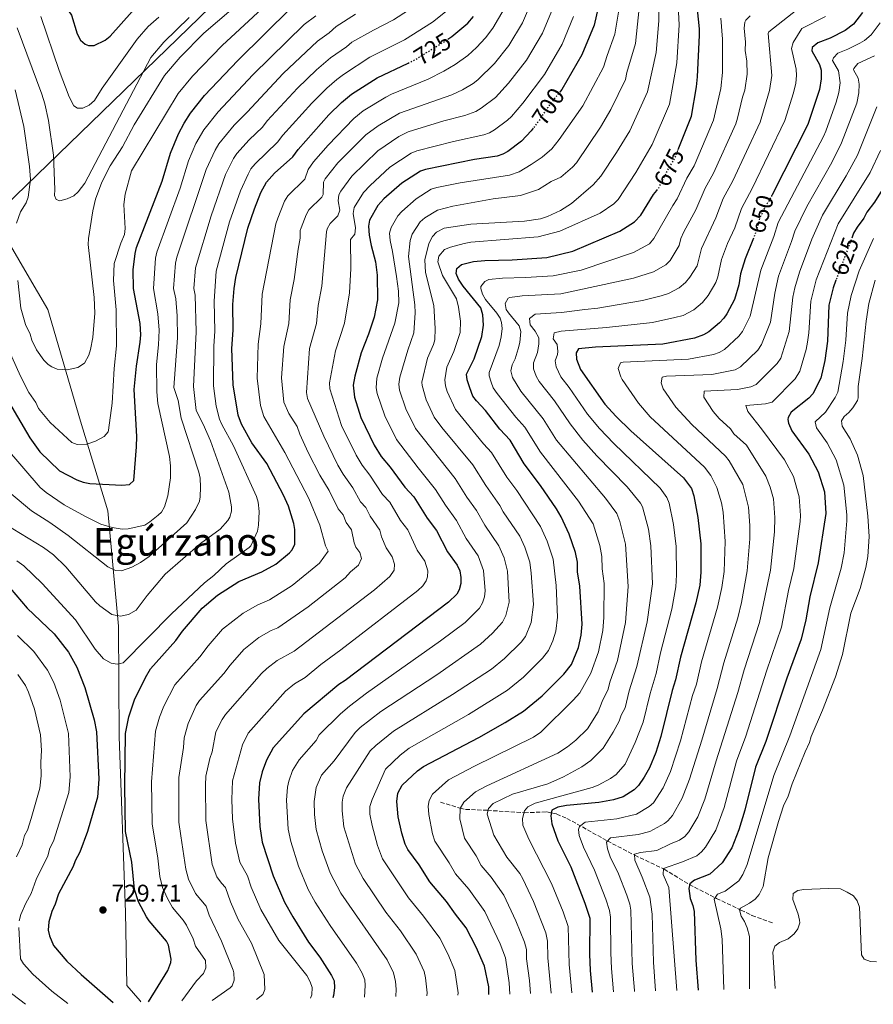
# Model space of a CAD drawing. Units: metres. Extents: x 644923 to 648383, y 4732267 to 4734652.
# Drawn here: x 646949 to 647304, y 4732309 to 4732717 of the extents above; entities that cross this region are included whole.
import ezdxf
from ezdxf.enums import TextEntityAlignment as Align

# ---------------------------------------------------------------- set-up
doc = ezdxf.new("R2010")
doc.units = ezdxf.units.M
doc.header["$MEASUREMENT"] = 0
doc.linetypes.add('DGN Style 3', pattern=[2.435891, 1.739922, -0.695969])
doc.linetypes.add('DGN Style 5', pattern=[1.217945, 0.521977, -0.695969])
for name, color, linetype, lineweight in [('Barranco lineal', 142, 'DGN Style 3', 13), ('Cota de curva de nivel directora', 7, 'Continuous', 0), ('Cota de punto acotado terreno', 7, 'Continuous', 0), ('Curva de nivel directora', 30, 'Continuous', 30), ('Curva de nivel directora no vista', 30, 'DGN Style 5', 30), ('Curva de nivel intermedia', 30, 'Continuous', 0), ('Límite de municipio', 7, 'Continuous', 0), ('Punto acotado terreno (símbolo)', 7, 'Continuous', 0), ('Texto de Área (paraje) menor', 7, 'Continuous', 0)]:
    doc.layers.add(name, color=color, linetype=linetype, lineweight=lineweight)
doc.styles.add('Style-Arial', font='arial.ttf')

# ---------------------------------------------------------------- blocks, each defined once
blk = doc.blocks.new('5PATER')
at = {"layer": 'Punto acotado terreno (símbolo)', "linetype": 'Continuous', "lineweight": 0}
h = blk.add_hatch(color=51, dxfattribs=at)
edge = h.paths.add_edge_path()
edge.add_ellipse((0, 0), major_axis=(-0.11, -0.111), ratio=0.999422, start_angle=0, end_angle=360)

msp = doc.modelspace()

# ---------------------------------------------------------------- linework, layer by layer
at = {"layer": 'Barranco lineal', "color": 142, "linetype": 'DGN Style 3', "lineweight": 13}
msp.add_polyline3d([(647124, 4732392.42, 668.24), (647132.09, 4732389.99, 665.03), (647134.4, 4732389.46, 664.01), (647143.44, 4732389.09, 660.15), (647158.82, 4732388.09, 654.93), (647168.09, 4732388.41, 651.31), (647172.26, 4732387.55, 650), (647176.5, 4732385.72, 648.18), (647193.29, 4732376.35, 640.01), (647204.69, 4732370.41, 635), (647216.86, 4732364.6, 630), (647227.33, 4732358.3, 625.05), (647238.56, 4732352.48, 619.82), (647248.74, 4732347.65, 615), (647253.3, 4732345.44, 614.81), (647262.22, 4732342.19, 611.78)], dxfattribs=at)
at = {"layer": 'Curva de nivel directora', "color": 30, "linetype": 'Continuous', "lineweight": 30, "flags": 128}
for points, elevation in [([(646946.71, 4732753.6), (646952.51, 4732746.26), (646962.56, 4732732.52), (646966.14, 4732726.34), (646970.73, 4732719.3), (646973.18, 4732711.61), (646974.54, 4732709.01), (646976.44, 4732707.33), (646977.78, 4732706.73), (646980.26, 4732706.77), (646984.79, 4732708.97), (646986.78, 4732710.66), (646995.93, 4732720.89), (647000.52, 4732724.88), (647005.52, 4732729.97), (647021.2, 4732741.43), (647022.83, 4732742.9)], 775), ([(647193.19, 4732739.36), (647187.75, 4732715.23), (647182.61, 4732702.85), (647174.32, 4732688.48), (647173.81, 4732687.83)], 700), ([(647354.61, 4732723.66), (647345.48, 4732711.87), (647339.98, 4732705.37), (647331.09, 4732691.96), (647328.14, 4732689.51), (647322.36, 4732686.5), (647321.51, 4732684.59), (647321.75, 4732678.98), (647321.05, 4732676.58), (647312.57, 4732656.53), (647309.47, 4732650.07), (647304.19, 4732641.65), (647301, 4732637.55), (647299.73, 4732634.97), (647296.94, 4732631.29), (647295.53, 4732628.86), (647294.91, 4732627.21)], 625), ([(646953.5, 4732543.77), (646957.61, 4732538), (646965.82, 4732530.04), (646972.96, 4732526.29), (646975.67, 4732525.32), (646978.37, 4732524.78), (646991.65, 4732524.19), (646994.85, 4732524.38), (646996.64, 4732526.13), (646997.8, 4732540.1), (646997.88, 4732544.4), (646996.81, 4732563.94), (646997.74, 4732573.62), (646999.35, 4732583.5), (646999.53, 4732586.63), (646999.31, 4732591.29), (646996.46, 4732605.82), (646996.44, 4732613.56), (646997.23, 4732620.4), (646997.77, 4732622.88), (647008.43, 4732650.44), (647011.86, 4732662.1), (647015.16, 4732670.03), (647017.53, 4732674.48), (647020.25, 4732678.69), (647026.05, 4732685.94), (647039.78, 4732700.5), (647062.04, 4732722.38)], 750), ([(647127.03, 4732709.37), (647128.76, 4732710.46), (647135.3, 4732716.03), (647137.73, 4732718.84)], 725), ([(647222.73, 4732663.53), (647228.14, 4732677.35), (647230.27, 4732689.62), (647230.64, 4732693.71), (647231.49, 4732711.05), (647231.48, 4732713.66), (647230.63, 4732721.69)], 675), ([(647299.27, 4732720.42), (647295.51, 4732715.65), (647291.98, 4732713.04), (647285.82, 4732709.86), (647280.63, 4732707.83), (647278.25, 4732705.97), (647278.13, 4732704.58), (647281.28, 4732698.87), (647282.04, 4732696.47), (647282.07, 4732692.96), (647281.31, 4732688.45), (647276.44, 4732673.94), (647261.6, 4732644.52)], 650), ([(647002.82, 4732309.6), (647010.82, 4732322.6), (647011.98, 4732325.9), (647012.16, 4732327.3), (647011.05, 4732333.12), (647010.22, 4732334.7), (647003.09, 4732343.13), (647001.9, 4732344.84), (646998.66, 4732351.13), (646996.98, 4732356.2), (646995.85, 4732367.57), (646993.23, 4732380.33), (646992.86, 4732399.2), (646993.23, 4732420.93), (646994.61, 4732427.88), (646996.96, 4732435.01), (647001.45, 4732444.26), (647003.54, 4732447.84), (647014.1, 4732459.67), (647016.81, 4732463.5), (647025.05, 4732473.06), (647031.36, 4732478.46), (647040.23, 4732484.13), (647049.87, 4732488.13), (647055.57, 4732491.38), (647061.35, 4732496.1), (647062.39, 4732497.32), (647063.51, 4732499.62), (647063.5, 4732505.67), (647063.09, 4732508.2), (647060.88, 4732515.4), (647058.8, 4732519.99), (647051.82, 4732533.08), (647045.68, 4732541.79), (647041.31, 4732549.45), (647039.99, 4732553.21), (647037.92, 4732565.8), (647037.35, 4732580.94), (647037.96, 4732588.53), (647037.79, 4732599.17), (647038.29, 4732605.88), (647039.06, 4732610.41), (647044.04, 4732630.84), (647046.74, 4732638.98), (647049.38, 4732645.67), (647051.71, 4732650.02), (647055.12, 4732653.66), (647062.62, 4732660.45), (647064.88, 4732663.52), (647077.69, 4732677.93), (647082.88, 4732683.13), (647086.99, 4732686.5), (647097.63, 4732693.27), (647110.55, 4732699.46)], 725), ([(647162.42, 4732672.36), (647161.64, 4732671.37), (647157.6, 4732667.06), (647152.01, 4732662.76), (647149.82, 4732661.57), (647147.47, 4732660.82), (647138.15, 4732659.4), (647117.72, 4732655.25), (647115.71, 4732654.52), (647107.97, 4732649.55), (647100.52, 4732643.05), (647097.94, 4732640.31), (647094.54, 4732634.21), (647094.16, 4732631.72), (647094.44, 4732627.93), (647095.22, 4732623.73), (647097.07, 4732616.91), (647097.75, 4732611.38), (647097.77, 4732601.18), (647096.43, 4732593.94)], 700), ([(647144.11, 4732312.6), (647144.06, 4732315.7), (647142.25, 4732324.38), (647138.84, 4732332.23), (647134.64, 4732340.34), (647130.16, 4732345.94), (647126.44, 4732351.26), (647119.6, 4732359.32), (647115.12, 4732366.38), (647110.47, 4732372.83), (647109.29, 4732375.04), (647107.91, 4732379.53), (647106.38, 4732386.34), (647105.8, 4732392.76), (647106.32, 4732396.27), (647108.12, 4732399.52), (647114.48, 4732405.44), (647116.93, 4732407.22), (647139.93, 4732419.38), (647150.81, 4732425.51), (647158.49, 4732430.27), (647166.2, 4732436.6), (647175.25, 4732445.68), (647178.32, 4732449.61), (647181.35, 4732456.72), (647182.36, 4732461.77), (647182.79, 4732466.42), (647181.89, 4732482.17), (647180.92, 4732488.13), (647180.86, 4732492.22), (647179.99, 4732496.2), (647177.46, 4732503.81), (647174.13, 4732511.05), (647172.19, 4732514.37), (647165.47, 4732524.02), (647158.77, 4732532.95), (647152.92, 4732542.77), (647148.62, 4732547.36), (647142.66, 4732555.11), (647138.89, 4732559.12), (647137.47, 4732561.17), (647136.1, 4732564.5), (647135.1, 4732567.83), (647134.84, 4732570.31), (647137.95, 4732576.63), (647141.15, 4732585.87), (647141.8, 4732590.54), (647141.5, 4732594.93), (647140.78, 4732597.8), (647133.38, 4732606.73), (647131.43, 4732609.75), (647130.52, 4732612.07), (647130.78, 4732614.12), (647132.65, 4732615.75), (647137.73, 4732617), (647142.39, 4732617.51), (647153.73, 4732617.71), (647168.17, 4732618.66), (647178.91, 4732621.31), (647198.45, 4732629.63), (647204.56, 4732633.45), (647207.17, 4732636.3), (647212.49, 4732644.88), (647213.76, 4732646.54)], 675), ([(647253.93, 4732626.74), (647250.45, 4732618.13), (647248.59, 4732611.91), (647247.79, 4732607.31), (647246.07, 4732601.2), (647242.84, 4732595.32), (647241.6, 4732593.44), (647239.87, 4732591.63), (647235.35, 4732587.8), (647233.19, 4732586.54), (647229.5, 4732585.19), (647216.32, 4732582.66), (647188.4, 4732581.42), (647181.32, 4732580.8), (647180.32, 4732579.04), (647180.47, 4732576.53), (647182.18, 4732572.22), (647192.28, 4732557.75), (647196.93, 4732552.63), (647203, 4732546.76), (647224.91, 4732527.13), (647228.16, 4732522.74), (647229.24, 4732519.72), (647230.84, 4732510.77), (647232.04, 4732499.71), (647232.07, 4732488.05), (647231.6, 4732482.65), (647230.02, 4732475.32), (647223.62, 4732452.65), (647221.61, 4732443.25), (647220.2, 4732438.82), (647215.52, 4732419.7), (647213.4, 4732413.06), (647210.73, 4732406.67)], 650), ([(647288.16, 4732609.23), (647287.01, 4732606.15), (647285.16, 4732598.88), (647284.66, 4732584.01), (647283.56, 4732575.9), (647281.85, 4732568.52), (647278.61, 4732562.05), (647276.88, 4732560.24), (647269.62, 4732554.4), (647268.31, 4732552.19), (647268.21, 4732551.38), (647268.53, 4732549.86), (647269.82, 4732546.68), (647276.9, 4732537.03), (647280.81, 4732529.66), (647283.42, 4732521.38), (647284.04, 4732512.41), (647280.81, 4732491.87), (647277.35, 4732477.79), (647275.68, 4732468.17), (647273.7, 4732460.24), (647267.84, 4732443.97), (647259.07, 4732417.66), (647254.81, 4732407.03), (647250.36, 4732389.17), (647247.87, 4732381.04), (647245, 4732373.49), (647240.95, 4732367.3), (647235.85, 4732362.63), (647229.48, 4732360.12), (647227.49, 4732358.61), (647227.06, 4732356.59), (647227.64, 4732352.44), (647228.78, 4732349.54), (647229.26, 4732347.08), (647230.02, 4732326.9), (647230.91, 4732314.45)], 625), ([(647096.43, 4732593.94), (647094.07, 4732586.82), (647091.06, 4732579.13), (647088.36, 4732569.4), (647087.78, 4732565.67), (647088.3, 4732560.73), (647090.93, 4732552.31), (647096.49, 4732540.75), (647099.38, 4732536.07), (647103.1, 4732531.57), (647109.16, 4732523.31), (647112.87, 4732519.29), (647118.4, 4732510.49), (647122.28, 4732505.31), (647126.94, 4732496.49), (647130.96, 4732490.87), (647131.98, 4732488.58), (647132.5, 4732485.8), (647132.46, 4732483.3), (647131.7, 4732480.63), (647130.72, 4732478.92), (647127.28, 4732475.51), (647084.37, 4732443.04), (647081.77, 4732441.4), (647067.3, 4732429.13), (647054.51, 4732415.01), (647051.68, 4732409.87), (647049.92, 4732405.13), (647048.77, 4732400.54), (647048.44, 4732393.78), (647048.92, 4732382.42), (647049.9, 4732375.88), (647054.45, 4732361.93), (647059.26, 4732350.9), (647062.64, 4732344.88), (647069.22, 4732334.36), (647073.92, 4732328.13), (647078.78, 4732320.52), (647079.9, 4732318.28), (647079.98, 4732315.42), (647079.62, 4732312.21), (647079.28, 4732311.22)], 700), ([(646944.59, 4732558.85), (646953.5, 4732543.77)], 750), ([(646945.32, 4732481.29), (646952.31, 4732473.02), (646963.55, 4732462.38), (646969.57, 4732454.79), (646973.04, 4732448.58), (646976.31, 4732440.04), (646980.17, 4732426.62), (646981.21, 4732421.68), (646982.18, 4732402.07), (646981.64, 4732394.5), (646977.38, 4732380.25), (646974.28, 4732371.72), (646972.3, 4732368.04), (646971.49, 4732365.68), (646965.45, 4732354.45), (646964.06, 4732350.13), (646962.65, 4732347.12), (646961.34, 4732342.8), (646961.03, 4732339.37), (646961.61, 4732336.96), (646963.26, 4732332.93), (646968.89, 4732326.48), (646974.73, 4732320.96), (646988.09, 4732309.28)], 725), ([(647210.73, 4732406.67), (647208.61, 4732402.85), (647206.19, 4732399.38), (647204.4, 4732397.63), (647199.85, 4732394.62), (647195.79, 4732393.46), (647189.69, 4732392.32), (647176.3, 4732391.1), (647172.66, 4732390.46), (647170.21, 4732389.18), (647169.74, 4732386.77), (647170.23, 4732383.43), (647172.74, 4732376.47), (647178.1, 4732365.55), (647183.95, 4732350.56), (647185.95, 4732344.33), (647185.9, 4732329.31), (647186.15, 4732322.54), (647187.02, 4732313.51)], 650)]:
    msp.add_lwpolyline(points, dxfattribs=dict(at, elevation=elevation))
at = {"layer": 'Curva de nivel directora no vista', "color": 30, "linetype": 'DGN Style 5', "lineweight": 30, "flags": 128}
for points, elevation in [([(647110.55, 4732699.46), (647113.57, 4732700.91), (647127.03, 4732709.37)], 725), ([(647173.81, 4732687.83), (647168.49, 4732681.06), (647164.52, 4732675.05), (647162.42, 4732672.36)], 700), ([(647213.76, 4732646.54), (647214.63, 4732647.69), (647218.72, 4732655.77), (647221.34, 4732659.98), (647222.73, 4732663.53)], 675), ([(647261.6, 4732644.52), (647261.47, 4732644.26), (647258.34, 4732638.95), (647256.51, 4732634.91), (647254.94, 4732629.22), (647253.93, 4732626.74)], 650), ([(647294.91, 4732627.21), (647288.16, 4732609.23)], 625)]:
    msp.add_lwpolyline(points, dxfattribs=dict(at, elevation=elevation))
at = {"layer": 'Curva de nivel intermedia', "color": 30, "linetype": 'Continuous', "lineweight": 0, "flags": 128}
for points, elevation in [([(647066.43, 4732737.51), (647033.33, 4732706.69), (647020.96, 4732693.99), (647015.09, 4732686.86), (646995.69, 4732654.65), (646993.07, 4732644.99), (646992.56, 4732640.68), (646993, 4732630.79), (646992.83, 4732628.29), (646991.29, 4732624.7), (646988.51, 4732616.15), (646988.19, 4732609.2), (646989.34, 4732596.92), (646989.43, 4732582.06), (646988.49, 4732572.55), (646987.63, 4732558.18), (646986.21, 4732547), (646985.98, 4732546.27), (646984.28, 4732544.35), (646980.81, 4732542.4), (646977.12, 4732541.1)], 755), ([(647199.98, 4732733.25), (647196.35, 4732711.43), (647193.13, 4732702.55), (647191.72, 4732697.75), (647183.05, 4732681.69), (647173.31, 4732667.72), (647170.22, 4732663.79), (647166.19, 4732660.35), (647161.66, 4732657.28), (647156.7, 4732654.3), (647152.61, 4732652.93), (647132.19, 4732649.73), (647122.47, 4732647.82), (647120.11, 4732647.02), (647113.92, 4732643.04), (647107.96, 4732637.84), (647106.32, 4732636.02), (647103.48, 4732631.17), (647102.87, 4732628.78), (647103.1, 4732625.74), (647104.12, 4732621.21), (647105.75, 4732610.8), (647106.55, 4732604.7), (647106.74, 4732599.92), (647105.06, 4732591.42), (647099.87, 4732576.87), (647097.57, 4732568.58), (647097.25, 4732564.63), (647097.66, 4732562.15)], 695), ([(646943.18, 4732507.96), (646959.22, 4732498.31), (646963.35, 4732495.25), (646968.45, 4732490.26), (646980.72, 4732475.71), (646982.56, 4732474.03), (646987.58, 4732470.43), (646991.09, 4732469.75), (646994.5, 4732470.39), (646997.68, 4732472.19), (647002.24, 4732478.31), (647009.73, 4732487.24), (647024.34, 4732499.95), (647032.52, 4732505.8), (647035.74, 4732509.49), (647036.48, 4732510.86), (647037.21, 4732513.31), (647037.28, 4732515.17), (647036.04, 4732521.29), (647028.5, 4732542.62), (647025.47, 4732549.46), (647022.48, 4732555.19), (647021.48, 4732565.06), (647022.59, 4732587.77), (647022.12, 4732602.99), (647021.56, 4732605.86), (647022.33, 4732614.41), (647028.78, 4732636.05), (647034.76, 4732653.17), (647038.04, 4732659.8), (647039.47, 4732661.85), (647044.6, 4732667.58), (647050.05, 4732672.83), (647052.09, 4732675.4), (647064.64, 4732689), (647072.47, 4732696.68), (647078.28, 4732701.66), (647084.93, 4732706.19), (647087.16, 4732708.12), (647096.13, 4732713.17), (647104.44, 4732717.4), (647116.89, 4732725.5)], 735), ([(647162.02, 4732725.77), (647158.07, 4732716.21), (647152.37, 4732706.7), (647146.38, 4732699.32), (647139.5, 4732692.49), (647137.52, 4732690.98), (647133.13, 4732688.39), (647128.66, 4732686.26), (647107.02, 4732678.71), (647098.05, 4732673.45), (647092.92, 4732669.7), (647081.42, 4732657.99), (647076.11, 4732651.37), (647075.39, 4732649.95), (647075.23, 4732644.93), (647074.76, 4732643.74), (647069.38, 4732638.54), (647068.16, 4732636.36), (647066.07, 4732630.97), (647065.72, 4732629.88), (647065.73, 4732626.69), (647064.87, 4732622.22), (647063.25, 4732609.63), (647061.55, 4732601.1)], 715), ([(647118.37, 4732312.06), (647118.48, 4732313.27), (647117.8, 4732319.54), (647117.16, 4732322.09), (647113.88, 4732329.31), (647107.38, 4732338.96), (647101.32, 4732346.84), (647091.87, 4732360.81), (647088.66, 4732366.76), (647083.79, 4732382.16), (647083.15, 4732388.81), (647083.15, 4732392.52), (647083.56, 4732394.98), (647085.01, 4732398.43), (647094.84, 4732413.82), (647097.12, 4732416.05), (647104.42, 4732422.01), (647129.01, 4732437.13), (647145.21, 4732447.76), (647150.63, 4732452.16), (647157.44, 4732458.98), (647159.29, 4732461.33), (647161.65, 4732467.15), (647162.57, 4732474.59), (647161.69, 4732487.59), (647161.07, 4732492.11), (647158.94, 4732498.33), (647156.86, 4732502.98), (647150.06, 4732513.01), (647148.66, 4732515.65), (647142.77, 4732523.97), (647137.43, 4732532.53), (647124.57, 4732548.1), (647121.42, 4732552.4), (647118.03, 4732559.62), (647116.31, 4732565.53), (647116.17, 4732566.97), (647118.53, 4732576.91), (647121.03, 4732582.6), (647121.59, 4732584.57), (647121.75, 4732589.18), (647121.19, 4732598.79), (647117.7, 4732612.49), (647117.5, 4732617.68), (647119.08, 4732624.47), (647120.67, 4732627.41), (647122.27, 4732629.24), (647125.57, 4732630.93), (647136.56, 4732632.56), (647158.81, 4732633.74), (647165.44, 4732634.78), (647168.45, 4732635.7), (647173.78, 4732638.29), (647178.39, 4732641.17), (647187.42, 4732648.83), (647190.53, 4732652.51), (647197, 4732662.29), (647202.54, 4732671.38), (647209.93, 4732687.55), (647213.56, 4732703.82), (647214.62, 4732717.06), (647214.77, 4732724.86)], 685), ([(647131.2, 4732312.33), (647131.28, 4732313.32), (647129.98, 4732322.6), (647127.05, 4732329.44), (647123.69, 4732335.93), (647116.91, 4732345.11), (647110.73, 4732352.71), (647099.9, 4732368.97), (647097.81, 4732374.47), (647095.55, 4732382.81), (647094.71, 4732387.55), (647094.65, 4732390.67), (647095.57, 4732393.63), (647101.11, 4732406.19), (647107.28, 4732411.95), (647111.03, 4732414.84), (647135.57, 4732428.86), (647151.85, 4732439.02), (647158.42, 4732444.38), (647166.34, 4732452.33), (647168.81, 4732455.47), (647170.57, 4732459.5), (647171.81, 4732463.46), (647172.57, 4732469.26), (647172, 4732482.4), (647170.74, 4732493.38), (647168.24, 4732500.81), (647165.5, 4732507.01), (647155.63, 4732521.88), (647151.47, 4732527.42), (647145.18, 4732537.65), (647141.8, 4732541.34), (647130.26, 4732555.63), (647126.81, 4732563.04), (647126.04, 4732565.46), (647125.74, 4732567.94), (647126.59, 4732573.21), (647129.49, 4732579.62), (647132.21, 4732587.48), (647132.24, 4732592.28), (647131.51, 4732598.1), (647130.63, 4732601.53), (647124.76, 4732611.23), (647122.86, 4732616.91), (647123.23, 4732619.31), (647125.7, 4732622.03), (647128.13, 4732623.06), (647133.76, 4732624.55), (647136.61, 4732625.12), (647164.5, 4732627.24), (647173.53, 4732629.6), (647190.28, 4732637.12), (647195.98, 4732641.03), (647197.72, 4732642.83), (647205.13, 4732653.95), (647211.94, 4732665.68), (647219.03, 4732682.45), (647222.12, 4732699.55), (647223.05, 4732715.31), (647222.7, 4732723.27)], 680), ([(647206.85, 4732726.44), (647204.96, 4732707.62), (647201.34, 4732695.61), (647200.82, 4732692.65), (647194.66, 4732680.23), (647190.45, 4732672.77), (647180.48, 4732658.07), (647178.81, 4732656.2), (647173.94, 4732652.09), (647169.87, 4732650.26), (647164.61, 4732646.96), (647157.17, 4732644.41), (647145.83, 4732643), (647129.15, 4732639.99), (647122.7, 4732638.37), (647117.45, 4732635.13), (647115.49, 4732633.47), (647112.19, 4732628.46), (647111.42, 4732625.71), (647110.77, 4732619.11), (647113.31, 4732599.04), (647113.48, 4732595.78), (647112.97, 4732587.43), (647110.38, 4732580.22)], 690), ([(647275.82, 4732724.56), (647260.35, 4732712.38), (647260.05, 4732711.77), (647261.55, 4732694.26), (647260.57, 4732688.1), (647256.72, 4732674.88)], 660), ([(646937.15, 4732527.59), (646954.14, 4732513.44), (646961.72, 4732508.68), (646969.39, 4732503.19), (646985.92, 4732490.27), (646989.08, 4732488.64), (646991.59, 4732488.62), (646995.84, 4732490.14), (646999.38, 4732492.01), (647003.05, 4732494.55), (647018.71, 4732508.43), (647022.26, 4732514.04), (647023.86, 4732517.53), (647024.22, 4732519.23), (647024.38, 4732523.24), (647024.17, 4732527.1), (647023.66, 4732529.55), (647016.33, 4732551.9), (647015.1, 4732559.33), (647013.25, 4732564.68), (647014.74, 4732585.36), (647014.7, 4732594.44), (647014.04, 4732601.54), (647013.19, 4732605.84), (647013.96, 4732616.4), (647014.51, 4732618.84), (647026.75, 4732655.26), (647030.49, 4732663.35), (647032.02, 4732665.96), (647038.38, 4732673.66), (647043.77, 4732679.02), (647058.72, 4732695.17), (647072.86, 4732708.56), (647077.76, 4732712.02), (647080.72, 4732714.67), (647088.65, 4732719.81)], 740), ([(646948.05, 4732492.65), (646951, 4732490.66), (646958.62, 4732483.24), (646972.5, 4732468.2), (646980.56, 4732456.02), (646984.01, 4732452.07), (646987.22, 4732450.15), (646989.78, 4732449.75), (646992.22, 4732450.38), (647012.3, 4732470.65), (647026.03, 4732483.64), (647029.84, 4732486.62), (647034.99, 4732491.41), (647044.61, 4732498.22), (647045.24, 4732498.96), (647047.98, 4732505.06), (647048.46, 4732507.51), (647048.67, 4732513.21), (647048.22, 4732517.09), (647047.53, 4732519.49), (647038.01, 4732540.46), (647033.24, 4732549.31), (647032.27, 4732551.6), (647030.78, 4732556.95), (647029.7, 4732565.43), (647029.87, 4732581.83), (647030.27, 4732588.15), (647030.05, 4732600.57), (647030.85, 4732612.97), (647036.41, 4732633.45), (647040.97, 4732646.43), (647044.12, 4732653.36), (647045.29, 4732655.57), (647047.07, 4732657.63), (647056.34, 4732666.64), (647058.49, 4732669.46), (647070.55, 4732682.82), (647076.76, 4732689.06), (647080.92, 4732692.64), (647083.69, 4732694.75), (647094.6, 4732701.86), (647109.01, 4732709.16), (647120.6, 4732716.43), (647128.1, 4732722.46)], 730), ([(647037.14, 4732721.62), (647025.79, 4732711.86), (647015.93, 4732701.97), (647009.39, 4732694.35), (646996.85, 4732673.8), (646991.9, 4732664.69), (646986.77, 4732656.76), (646983.35, 4732650), (646980.78, 4732642.92), (646979.65, 4732638.04), (646977.84, 4732626.66), (646977.76, 4732624.16), (646980.16, 4732602.12), (646980.47, 4732595.51), (646979.68, 4732585.5), (646978.74, 4732580.47), (646977.92, 4732578.11), (646976.15, 4732574.8), (646973.41, 4732573.08), (646969.01, 4732572.05), (646964.89, 4732572.28), (646962.55, 4732573.27), (646961.11, 4732574.3), (646959.34, 4732576.1), (646956.24, 4732580.38), (646954.28, 4732584.36), (646953.59, 4732586.82), (646951.7, 4732590.87), (646949.77, 4732597.62), (646948.49, 4732609.11)], 760), ([(647001.22, 4732507.56), (647003.35, 4732508.86), (647006.82, 4732511.67), (647008.13, 4732512.99), (647009.46, 4732515.13), (647010.77, 4732519.74), (647011.86, 4732527.22), (647011.9, 4732532.19), (647011.51, 4732535.99), (647006.62, 4732558.03), (647006.23, 4732562.95), (647006.09, 4732574.26), (647006.97, 4732582.46), (647007.13, 4732588.5), (647006.66, 4732595.33), (647004.83, 4732605.83), (647005.6, 4732618.4), (647006.15, 4732620.88), (647015.87, 4732647.47), (647019.36, 4732658.81), (647022.47, 4732666.03), (647025.66, 4732671.74), (647031.61, 4732679.14), (647046.13, 4732694.6), (647067.45, 4732715.47), (647072.23, 4732719.12)], 745), ([(647150.45, 4732721.92), (647145.71, 4732713.91), (647142.67, 4732709.94), (647138.96, 4732705.97), (647135.34, 4732702.64), (647130.08, 4732698.82), (647125.44, 4732696.09), (647118.8, 4732692.74), (647103.59, 4732686.59), (647101.24, 4732685.36), (647091.89, 4732679.56), (647087.96, 4732676.47), (647077.32, 4732665.41), (647071.25, 4732658.44), (647069, 4732655.2), (647067.72, 4732651.22), (647060.54, 4732644.28), (647059.25, 4732642.13), (647056.42, 4732634.97), (647055.67, 4732632.73), (647049.92, 4732603.49), (647049.46, 4732591.14), (647048.26, 4732582.7), (647047.93, 4732568.52), (647049.27, 4732557.18), (647050.6, 4732552.69), (647059.42, 4732537.66), (647069.32, 4732518.63), (647073.91, 4732507.55), (647076.2, 4732498.99), (647077.35, 4732496.66), (647073.77, 4732491.75), (647062.34, 4732482.47), (647052.95, 4732476.55), (647048.1, 4732474.42), (647042.08, 4732471.03)], 720), ([(647170.72, 4732722.57), (647166.31, 4732711.84), (647159.69, 4732700.62), (647152.2, 4732691.06), (647146.8, 4732685.16), (647140.87, 4732680.68), (647138.71, 4732679.41), (647134.09, 4732677.64), (647125.38, 4732675.41), (647110.59, 4732670.89), (647106.75, 4732668.92), (647097.93, 4732662.98), (647087.19, 4732652.42), (647082.57, 4732646.24), (647081.77, 4732644.71), (647081.57, 4732642.21), (647082.18, 4732638.42), (647081.36, 4732636.07), (647078.21, 4732632.8), (647076.94, 4732630.6), (647076.59, 4732629.31), (647074.76, 4732606.82), (647073.17, 4732598.72), (647072.55, 4732591.35)], 710), ([(647252.57, 4732719.08), (647250.78, 4732717.33), (647250.4, 4732716.46), (647250.11, 4732713.98)], 665), ([(646948.27, 4732714.1), (646958.48, 4732686.5), (646959.71, 4732682.51), (646961.28, 4732675.61), (646963.34, 4732661.15), (646963.86, 4732646.94), (646963.71, 4732644.45), (646964.36, 4732642.73), (646965.98, 4732642.17), (646969.02, 4732643.02), (646971.77, 4732644.3), (646973.58, 4732646.03), (646976.35, 4732649.55), (647003.69, 4732701.84), (647009.16, 4732708.17), (647019.68, 4732718.43)], 765), ([(646958.01, 4732718.8), (646965.73, 4732696.37), (646969.84, 4732685.46), (646971.73, 4732681.64), (646973.27, 4732680.72), (646975.53, 4732680.75), (646978.06, 4732682.03), (646980.36, 4732683.89), (646983.49, 4732688.97), (646997.99, 4732709.33), (647002.64, 4732714.63), (647007, 4732718.55)], 770), ([(647179.17, 4732718.74), (647174.46, 4732707.34), (647167.16, 4732694.77), (647158.13, 4732682.78), (647153.43, 4732677.28), (647151.83, 4732675.74), (647146.44, 4732671.72), (647144.27, 4732670.46), (647141.96, 4732669.64), (647129.32, 4732666.91), (647114.15, 4732663.07), (647111.85, 4732662.09), (647102.95, 4732656.27), (647094.72, 4732648.64), (647091.99, 4732645.7), (647088.16, 4732639.46), (647087.78, 4732636.98), (647088.7, 4732631.07), (647088.47, 4732628.46), (647086.58, 4732626.19), (647086.72, 4732614.1), (647086.26, 4732604), (647084.1, 4732591.46), (647080.36, 4732579.99), (647077.86, 4732566.67)], 705), ([(647306.57, 4732716.16), (647302.82, 4732711.22), (647300.04, 4732708.9), (647298.06, 4732707.73), (647293.13, 4732705.19), (647288.98, 4732703.56), (647287.13, 4732701.62), (647286.81, 4732700.58), (647289.27, 4732696.23), (647289.97, 4732691.29), (647289.37, 4732687.18), (647288.23, 4732683.26), (647284, 4732671.24), (647282.94, 4732668.98), (647264.17, 4732633.27), (647262.43, 4732627.48), (647256.93, 4732613.38), (647252.61, 4732594.38), (647249.43, 4732588.01), (647247.92, 4732586.02), (647241.92, 4732580.52), (647239.75, 4732579.21), (647237.36, 4732578.45), (647226.93, 4732576.42), (647199.88, 4732575.18), (647198.7, 4732574.92), (647197.82, 4732572.57), (647198.8, 4732569.12), (647199.39, 4732568.05)], 645), ([(647240.35, 4732718.12), (647241.06, 4732709.32), (647241.03, 4732695.56), (647240.32, 4732688.91), (647237.35, 4732675.78), (647229.37, 4732656.84), (647226.28, 4732651.6), (647222.32, 4732643.07), (647220.42, 4732640.36), (647212.62, 4732626.56), (647210.72, 4732624.32), (647204.1, 4732620.73)], 670), ([(647283.9, 4732718.8), (647274.04, 4732713.76), (647270.42, 4732707.96), (647269.68, 4732705.53), (647271.62, 4732696.86), (647271.82, 4732694.36), (647271.52, 4732691.13), (647270.56, 4732687.08), (647266.95, 4732675.61), (647253.44, 4732647.4), (647248.95, 4732639.08), (647246.2, 4732631.03), (647243.2, 4732624.5), (647240.65, 4732617.92), (647239.14, 4732610.66), (647238.32, 4732608.29), (647235.18, 4732602.95)], 655), ([(647250.11, 4732713.98), (647250.61, 4732708.15), (647250.49, 4732704.67), (647251.12, 4732700.27), (647251.29, 4732694.91), (647250.37, 4732688.2), (647249.41, 4732685.36), (647247.34, 4732676.52), (647246.56, 4732674.2), (647237.39, 4732653.69), (647233.84, 4732647.43), (647230, 4732638.45), (647224.99, 4732629.35), (647223.74, 4732626.54), (647223.15, 4732623.74), (647219.38, 4732617.45), (647217.61, 4732615.68), (647212.49, 4732612.8), (647204.1, 4732610.1), (647173.92, 4732603.58), (647157.96, 4732602.83), (647152.73, 4732602.09), (647152.12, 4732601.77), (647150.84, 4732599.61), (647151.32, 4732597.09), (647152.16, 4732595.65), (647156.6, 4732590.3), (647157.32, 4732587.92), (647156.88, 4732583.46), (647156.27, 4732580.7), (647154.96, 4732576.59), (647153.75, 4732574.13), (647153.22, 4732571.68), (647153.88, 4732568.92), (647157.39, 4732563.12), (647166.64, 4732551.69), (647172.17, 4732542.87), (647192.49, 4732518.74), (647197.23, 4732512.43), (647198.51, 4732509), (647200.82, 4732499.57), (647201.97, 4732482.02), (647200.75, 4732467.07), (647197.45, 4732451.33), (647194.36, 4732442.38), (647193.65, 4732439.47), (647191.05, 4732434.34), (647189.5, 4732430.03), (647185.06, 4732422.95), (647180.12, 4732418.22), (647176.71, 4732415.43), (647172.74, 4732412.82), (647143.17, 4732399.31), (647138.59, 4732396.76), (647133.66, 4732392.53), (647132.14, 4732389.87), (647132.04, 4732385.59), (647134.01, 4732377.46), (647138.86, 4732370.16), (647140.86, 4732366.18), (647144.96, 4732361.34), (647150.3, 4732353.86), (647155.31, 4732343.16), (647158.93, 4732334.32), (647159.64, 4732331.29), (647159.71, 4732327.36), (647160.9, 4732318.44), (647161.29, 4732312.97)], 665), ([(647304.13, 4732702.42), (647297.32, 4732699.3), (647295.63, 4732697.27), (647295.48, 4732696.58), (647297.37, 4732693.16), (647297.82, 4732690.68), (647297.61, 4732687.13), (647296.82, 4732682.78), (647290.54, 4732666.27), (647286.42, 4732658.19), (647276.02, 4732639.95), (647271.06, 4732629.68), (647269.77, 4732625.33), (647264.3, 4732610.97), (647262.74, 4732603.94), (647261.04, 4732591.86), (647257.25, 4732582.58), (647255.71, 4732580.16), (647248.49, 4732573.24), (647246.28, 4732572.02), (647236.62, 4732570.16), (647217.82, 4732569.46), (647216.07, 4732569.04), (647215.54, 4732566.58), (647216.44, 4732564.13), (647221.74, 4732556.51), (647228.3, 4732549.33), (647242.36, 4732536.22), (647243.9, 4732534.26), (647249.57, 4732524.48), (647251.87, 4732515.02), (647252.4, 4732507.44), (647252.37, 4732501.83), (647251.32, 4732488.61), (647248.92, 4732475.38), (647247.44, 4732469.06), (647241.57, 4732450.28), (647238.84, 4732439.74), (647232.52, 4732418.29), (647227.41, 4732402.03), (647224.31, 4732394.13), (647220.37, 4732386.92), (647218.4, 4732384.7), (647216.98, 4732383.63), (647210.91, 4732380.22), (647206.02, 4732379), (647194.59, 4732377.72), (647192.86, 4732375.82), (647193.32, 4732373.06), (647194.46, 4732369.73), (647197.86, 4732362.77), (647201.37, 4732353.78), (647202.57, 4732350.04), (647202.98, 4732347.57), (647203.63, 4732325.42), (647204.57, 4732314.23), (647204.59, 4732313.89)], 640), ([(646947.89, 4732632.92), (646949.63, 4732637.62), (646951.9, 4732641.38), (646952.81, 4732643.8), (646953.78, 4732651.1), (646953.35, 4732656.48), (646951.03, 4732673.15), (646947.39, 4732688.34)], 760), ([(647213.22, 4732314.07), (647212.42, 4732325.98), (647211.94, 4732345.98), (647210.84, 4732353.01), (647207.73, 4732361.38), (647204.61, 4732368.35), (647204.57, 4732370.84), (647207.01, 4732371.61), (647213.82, 4732372.37), (647219.45, 4732375.13), (647223.27, 4732376.63), (647225.38, 4732378.26), (647227.05, 4732380.13), (647230.89, 4732386.36), (647233.79, 4732393.78), (647238.43, 4732409.69), (647247.45, 4732437.99), (647250.07, 4732447.38), (647256.48, 4732467.13), (647260.96, 4732488.88), (647262.72, 4732504.79), (647262.87, 4732510.76), (647262.2, 4732518.45), (647260.81, 4732523.27), (647259.03, 4732527.91), (647251.07, 4732540.77), (647245.82, 4732545.5), (647244.36, 4732547.54), (647239.7, 4732551.88), (647237.23, 4732554.8), (647233.26, 4732560.73), (647233.45, 4732563.15), (647247.31, 4732563.93), (647252.79, 4732564.92), (647255.07, 4732565.95), (647263.81, 4732574.61), (647265.32, 4732576.9), (647268.82, 4732587.91), (647270.21, 4732602.26), (647271.04, 4732606.13), (647273.06, 4732612.6), (647278.15, 4732626.36), (647282.56, 4732636.35), (647292.4, 4732652.62), (647297.07, 4732661.22), (647305.15, 4732681.33)], 635), ([(647256.72, 4732674.88), (647245.42, 4732650.55), (647241.39, 4732643.25), (647238.32, 4732635.18), (647232.29, 4732622.5), (647230.51, 4732615.24), (647227.53, 4732610.57), (647225.75, 4732608.36), (647223.03, 4732606.06), (647218.6, 4732603.75), (647215.54, 4732602.75), (647207.8, 4732600.87), (647189.37, 4732597.59), (647183.89, 4732597.17), (647174.28, 4732595.83), (647163.28, 4732595.15), (647161, 4732593.31), (647161.17, 4732590.78), (647163.23, 4732588.08), (647164.79, 4732585.4), (647164.8, 4732582.9), (647164.28, 4732579.3), (647162.66, 4732574.94), (647162.54, 4732572.43), (647163.67, 4732569.38), (647164.89, 4732567.19), (647171.32, 4732559.19), (647177.85, 4732549.55), (647183.15, 4732542.79), (647188.96, 4732536.27), (647201.51, 4732523.47), (647207.05, 4732516.73), (647207.88, 4732515.17), (647210.32, 4732505.87), (647211.32, 4732498.88), (647211.97, 4732483.2), (647209.81, 4732467.41), (647205.57, 4732448.88), (647202.38, 4732438.77), (647200.64, 4732431.66), (647198.96, 4732428.66), (647198.14, 4732426.11), (647195.74, 4732421.48), (647191.53, 4732414.88), (647186.42, 4732409.8), (647182.64, 4732407.19), (647175.05, 4732403.06), (647168.54, 4732400.13), (647153.85, 4732395.79), (647145.81, 4732391.92), (647143.93, 4732389.88), (647143.42, 4732387.42), (647146.2, 4732378.81), (647151.48, 4732369.61), (647156.88, 4732362.8), (647158.16, 4732360.65), (647162.57, 4732351.2), (647167.78, 4732338.15), (647168.43, 4732334.79), (647168.6, 4732327.85), (647169.87, 4732313.15)], 660), ([(647306.67, 4732663.16), (647302.41, 4732653.95), (647289.1, 4732632.75), (647280.03, 4732609.37), (647277.69, 4732600.57), (647276.94, 4732587.45), (647276.4, 4732583.48), (647275.82, 4732580.52), (647273.21, 4732571.51), (647271.21, 4732568.33), (647261.64, 4732558.67), (647258.99, 4732557.87), (647250.82, 4732557.27), (647251.57, 4732554.74), (647257.29, 4732547.57), (647266.77, 4732534.6), (647270.5, 4732527.67), (647272.9, 4732519.27), (647273.45, 4732511.58), (647273.3, 4732509.09), (647270.65, 4732489.47), (647268.52, 4732480.4), (647265.51, 4732465.22), (647259.32, 4732446.87), (647250.82, 4732419.95), (647246.95, 4732409.56), (647241.72, 4732390.27), (647238.32, 4732380.87), (647234, 4732373.72), (647232.36, 4732371.82), (647230.42, 4732370.22), (647224.46, 4732367.62), (647216.52, 4732364.98), (647216.42, 4732362.47), (647218.78, 4732357), (647222.16, 4732314.26)], 630), ([(647241.56, 4732314.68), (647240.99, 4732335.63), (647240.4, 4732339.91), (647237.59, 4732352.2), (647238.99, 4732354.3), (647242.17, 4732355.55), (647247.82, 4732359.76), (647249.48, 4732362.38), (647251.3, 4732366.56), (647262.42, 4732403.53), (647269, 4732419.96), (647281.91, 4732455.84), (647285.66, 4732473.15), (647290.35, 4732489.67), (647291.56, 4732496.04), (647292.76, 4732509.31), (647292.75, 4732511.81), (647291.5, 4732524.12), (647288.31, 4732534.62), (647284.5, 4732541.78), (647280.1, 4732547.99), (647279.56, 4732550.44), (647283.84, 4732554.46), (647287.92, 4732560.55), (647288.92, 4732562.83), (647291.2, 4732575.45), (647292.28, 4732584.41), (647292.97, 4732595.56), (647294.43, 4732602.9), (647297.8, 4732613.22), (647303.82, 4732626.59)], 620), ([(647204.1, 4732620.73), (647182.4, 4732613.4), (647170.8, 4732611.09), (647159.25, 4732610.33), (647149.68, 4732610.07), (647144, 4732609.52), (647142.38, 4732608.76), (647140.75, 4732606.63), (647140.68, 4732605.82), (647141.38, 4732603.45), (647142.72, 4732601.25), (647147.41, 4732595.59), (647148.7, 4732593.45), (647149.26, 4732591.75), (647149.55, 4732589.26), (647149.24, 4732585.76), (647148.3, 4732582.09), (647144.15, 4732570.88), (647144.17, 4732569.57), (647144.97, 4732566.91), (647145.88, 4732564.58), (647147.48, 4732562.17), (647155.32, 4732552.33), (647159.07, 4732548.25), (647165.47, 4732537.91), (647181.32, 4732517.5), (647187.37, 4732508.13), (647190.16, 4732499.11), (647191.02, 4732494.44), (647191.1, 4732489.44), (647191.93, 4732483.35), (647191.85, 4732469.23), (647191.41, 4732463.79), (647189.63, 4732454.92), (647186.35, 4732446), (647181.89, 4732437.83), (647179.14, 4732434.81), (647165.69, 4732421.48), (647162.54, 4732419.42), (647138.13, 4732407.46), (647127.32, 4732401.71), (647120.71, 4732395.83), (647119.27, 4732393.23), (647118.85, 4732390.76), (647119.14, 4732387.28), (647120.61, 4732379.34), (647121.65, 4732376.25), (647127.65, 4732367.21), (647130.23, 4732362.75), (647135.7, 4732356.3), (647142.46, 4732347.09), (647148.82, 4732333.59), (647150.91, 4732327.81), (647152.44, 4732317.41), (647152.71, 4732312.79)], 670), ([(647304.46, 4732609.28), (647301.85, 4732599.65), (647300.66, 4732592.27), (647299.09, 4732576.8), (647297.46, 4732565.11), (647297.39, 4732560.45), (647297.1, 4732559.37), (647295.25, 4732556.22), (647293.56, 4732554.27), (647291.61, 4732552.7), (647290.47, 4732550.86), (647290.8, 4732548.68), (647294.02, 4732543.34), (647297.19, 4732536.54), (647299.44, 4732528.2), (647301.46, 4732511.2), (647301.92, 4732502.83), (647301.42, 4732494.48), (647300.53, 4732489.88), (647298.23, 4732481.25), (647294.39, 4732470.98), (647290.95, 4732453.8), (647288.04, 4732444.5), (647282.65, 4732430.71), (647277.95, 4732419.78), (647277.26, 4732417.29), (647275.35, 4732413.32), (647270.02, 4732400.03), (647268.29, 4732394.99), (647266.46, 4732390.88), (647264.38, 4732384.43), (647260.04, 4732369.28), (647258.01, 4732357.45), (647256.34, 4732354.1), (647254.7, 4732352.21), (647252.32, 4732350.5), (647248.49, 4732348.47), (647248.13, 4732347.71), (647248.84, 4732345.12), (647250.19, 4732342.88), (647251.25, 4732340.24), (647252.25, 4732336.67), (647252.25, 4732314.9)], 615), ([(647061.55, 4732601.1), (647061.01, 4732591.24), (647058.95, 4732581.71), (647058.04, 4732568.74), (647058.97, 4732558.68), (647061.03, 4732553.95), (647064.48, 4732548.57), (647065.55, 4732545.37), (647069.08, 4732537.68), (647073.88, 4732528.29), (647077.77, 4732521.87), (647081.52, 4732514.24), (647083.53, 4732511.79), (647084.84, 4732508.58), (647087.01, 4732505.53), (647088.21, 4732500.12), (647088.88, 4732498.37), (647090.49, 4732496.12), (647091.18, 4732493.65), (647089.9, 4732490.92), (647086.63, 4732488.17), (647084.36, 4732485.58), (647069.1, 4732473.57), (647056.43, 4732464.89), (647053.66, 4732463.74), (647048.62, 4732460.85), (647042.3, 4732455.85), (647036.64, 4732449.41), (647034.04, 4732445.97), (647023.93, 4732434.71), (647022.59, 4732432.61), (647019.21, 4732425.17), (647017.55, 4732419.16), (647017.22, 4732415.15), (647015.28, 4732402.74), (647015.41, 4732384.21), (647016.16, 4732378.46), (647018.31, 4732364.61), (647019.3, 4732360.55), (647022.28, 4732354.52), (647026.71, 4732349.27), (647027.91, 4732345.59), (647033.02, 4732334.71), (647037.93, 4732322.66), (647038.24, 4732321.54), (647038.32, 4732318.53), (647037.45, 4732316.17), (647036.67, 4732315.35), (647029.25, 4732310.16)], 715), ([(647235.18, 4732602.95), (647232.81, 4732599.99), (647229.19, 4732596.93), (647224.72, 4732594.65), (647221.29, 4732593.74), (647212.07, 4732591.76), (647192.86, 4732589.68), (647174.03, 4732588.15), (647171.21, 4732587.46), (647170.81, 4732584.95), (647172.44, 4732582.55), (647172.75, 4732579.7), (647172.61, 4732578.4), (647171.56, 4732575.73), (647172.07, 4732573.29), (647173.93, 4732569.16), (647177.46, 4732564.67), (647185.07, 4732553.65), (647190.04, 4732547.71), (647195.98, 4732541.51), (647215.21, 4732522.92), (647218.02, 4732518.95), (647218.87, 4732516.6), (647220.67, 4732507.86), (647221.79, 4732498.61), (647222.04, 4732486.87), (647221.7, 4732481.9), (647219.98, 4732472.59), (647215.37, 4732454.47), (647213.56, 4732445.94), (647211.05, 4732437.55), (647208.07, 4732425.68), (647204.82, 4732417.27), (647200.73, 4732408.2), (647196.88, 4732403.95), (647194.54, 4732402.27), (647189.49, 4732399.55), (647186.95, 4732398.51), (647163.28, 4732392.11), (647160.3, 4732390.51), (647158.87, 4732388.85), (647158.01, 4732385.65), (647158.24, 4732382.92), (647160.7, 4732377.13), (647170.11, 4732358.7), (647174.93, 4732346.88), (647177.01, 4732340.8), (647177.46, 4732325.07), (647178.45, 4732313.33)], 655), ([(647072.55, 4732591.35), (647069.66, 4732580.85), (647068.34, 4732562.66), (647068.78, 4732560.2), (647075.55, 4732544.49), (647081.41, 4732532.45), (647083.57, 4732528.71), (647087.53, 4732522.98), (647090.73, 4732517.27), (647092.96, 4732514.85), (647094.72, 4732511.3), (647098.77, 4732505.45), (647099.47, 4732502.71), (647101.39, 4732498.09), (647103.98, 4732494.37), (647104.9, 4732491.33), (647104.7, 4732488.84), (647102.91, 4732486.2), (647096.54, 4732480.61), (647063.29, 4732455.25), (647056.16, 4732451.36), (647051.92, 4732448), (647049.72, 4732445.91), (647034.79, 4732428.89), (647033.36, 4732426.84), (647030.77, 4732421.7), (647029.23, 4732413.37), (647028.24, 4732410.6), (647026.62, 4732403.32), (647026.35, 4732399.51), (647026.53, 4732384.9), (647029.2, 4732366.58), (647031.17, 4732361.5), (647033.02, 4732358.85), (647034.75, 4732357), (647036.76, 4732351.04), (647039.98, 4732343.79), (647045.49, 4732333.94), (647050.71, 4732320.88), (647051.1, 4732314.63), (647050.26, 4732312.58), (647047.57, 4732310.55)], 710), ([(646977.12, 4732541.1), (646973.11, 4732541.04), (646970.98, 4732541.88), (646961.99, 4732550.16), (646957.13, 4732556.01), (646955.92, 4732558.54), (646953.01, 4732562.57), (646949.55, 4732569.37), (646942.37, 4732585.5)], 755), ([(647110.38, 4732580.22), (647107.15, 4732568.99), (647106.67, 4732566.06), (647107.02, 4732563.57), (647109.65, 4732555.83), (647113.67, 4732547.63), (647130.02, 4732526.95), (647134.94, 4732519.13), (647138.96, 4732513.59), (647142.35, 4732507.5), (647148.23, 4732498.94), (647150.42, 4732494.01), (647151.84, 4732488.37), (647152.43, 4732475.56), (647151.13, 4732470.06), (647149.76, 4732467.2), (647145.62, 4732462.7), (647140.55, 4732458.03), (647122.46, 4732445.4), (647099.22, 4732430.09), (647090.68, 4732423.48), (647088.59, 4732421.41), (647079.82, 4732409.67), (647074.56, 4732403.72), (647072.41, 4732398.62), (647071.59, 4732392.8), (647071.72, 4732387.3), (647072.36, 4732381.07), (647074.82, 4732372.32), (647078.18, 4732363.05), (647082.66, 4732354.65), (647101.88, 4732326.98), (647104.45, 4732321.61), (647105.37, 4732318.02), (647105.63, 4732314.82), (647105.46, 4732311.78)], 690), ([(647199.39, 4732568.05), (647206.25, 4732558.21), (647211.07, 4732552.49), (647233.63, 4732531.68), (647236.23, 4732528.16), (647238.77, 4732523.18), (647240.66, 4732516.83), (647241.36, 4732512.88), (647242.21, 4732500.77), (647241.71, 4732488.33), (647240.75, 4732481.68), (647239.03, 4732473.4), (647232.39, 4732450.77), (647230.22, 4732441.5), (647228.68, 4732436.74), (647223.67, 4732417.9), (647219.45, 4732405.23), (647216.46, 4732398.49), (647212.43, 4732392.2), (647210.69, 4732390.63), (647205.38, 4732387.42), (647197.25, 4732385.58), (647184.07, 4732384.23), (647181.69, 4732382.36), (647181.29, 4732381.13), (647181.62, 4732378.66), (647183.31, 4732373.73), (647187.98, 4732364.16), (647192.66, 4732352.17), (647194.2, 4732347.42), (647194.62, 4732344.71), (647194.68, 4732329.87), (647194.92, 4732323.41), (647195.81, 4732313.7)], 645), ([(647077.86, 4732566.67), (647078.05, 4732564.18), (647082.9, 4732548.98), (647088.95, 4732536.6), (647091.47, 4732532.39), (647094.66, 4732528.34), (647099.95, 4732520.29), (647102.91, 4732517.07), (647107.42, 4732509.53), (647110.44, 4732505.54), (647114.25, 4732497.12), (647117.47, 4732492.62), (647118.7, 4732488.56), (647118.66, 4732486.08), (647118.06, 4732484.43), (647116.6, 4732482.32), (647114.53, 4732480.33), (647082.64, 4732455.75), (647074.3, 4732449.7), (647067.76, 4732444.28), (647063.38, 4732441.59), (647059.61, 4732438.57), (647044.08, 4732421.12), (647041.72, 4732416.3), (647037.61, 4732401.27), (647037.35, 4732393.59), (647037.64, 4732385.6), (647038.82, 4732375.48), (647040.74, 4732367.6), (647043.82, 4732361.94), (647045.33, 4732357.17), (647049.35, 4732347.91), (647056.82, 4732335.01), (647068.5, 4732320.48), (647069.85, 4732317.88), (647070.64, 4732315.5), (647070.52, 4732312.5), (647070.01, 4732311.03)], 705), ([(647097.66, 4732562.15), (647100.82, 4732552.95), (647105.74, 4732543.13), (647114.65, 4732531.33), (647121.94, 4732522.29), (647126.01, 4732515.88), (647130.62, 4732509.45), (647134.65, 4732502), (647139.65, 4732494.82), (647141.9, 4732488.75), (647142.5, 4732480.23), (647142.19, 4732477.77), (647141.39, 4732475.28), (647140.24, 4732473.06), (647134.29, 4732467.1), (647124.01, 4732459.48), (647093.31, 4732437.72), (647086.25, 4732432.41), (647082.46, 4732429.13), (647073.66, 4732420.37), (647072.39, 4732418.11), (647065.31, 4732410.08), (647062.57, 4732405.66), (647060.97, 4732401.13), (647060.44, 4732398.68), (647060.05, 4732393.29), (647060.71, 4732381.23), (647061.82, 4732376.07), (647065.03, 4732365.94), (647069.1, 4732356.21), (647071.97, 4732350.92), (647078.19, 4732341.23), (647089.06, 4732325.6), (647091.46, 4732321.51), (647092.53, 4732318.74), (647092.78, 4732316.37), (647092.45, 4732311.5)], 695), ([(646943.42, 4732539.93), (646957.76, 4732523.18), (646960.27, 4732521.04), (646967.78, 4732515.98), (646976.61, 4732511.1), (646983, 4732508), (646987.68, 4732506.54), (646991.85, 4732505.88), (646994.34, 4732506.04), (647001.22, 4732507.56)], 745), ([(647042.08, 4732471.03), (647033.5, 4732464.27), (647027.54, 4732457.4), (647024.07, 4732452.82), (647013.73, 4732441.27), (647009.1, 4732432.37), (647007.29, 4732427.72), (647005.71, 4732421.93), (647004.01, 4732400.97), (647004.3, 4732383.52), (647006.66, 4732369.23), (647007.52, 4732361.65), (647008.59, 4732357.03), (647010.6, 4732352.45), (647012.76, 4732348.74), (647017.18, 4732343.51), (647018.57, 4732341.44), (647021.27, 4732335.74), (647022.26, 4732332.72), (647026.42, 4732326.75), (647026.52, 4732323.63), (647025.57, 4732321.3), (647022.7, 4732318.26), (647016.54, 4732309.89)], 720), ([(646948.36, 4732461.72), (646955.09, 4732455.1), (646960.88, 4732447.28), (646963.46, 4732442.22), (646966.06, 4732434.86), (646969.51, 4732421.06), (646970.18, 4732402.96), (646969.66, 4732396.42), (646963.37, 4732376.3), (646961.79, 4732373.35), (646960.89, 4732370.18), (646956.1, 4732360.29), (646954.02, 4732354.53), (646951.82, 4732350.54), (646949.72, 4732345.78), (646949.11, 4732343.24)], 720), ([(646948.49, 4732445.47), (646951.63, 4732440.88), (646952.94, 4732438.18), (646955.39, 4732431.15), (646957.87, 4732420.44), (646958.32, 4732413.96), (646958.04, 4732409.13), (646958.17, 4732403.36), (646957.69, 4732398.33), (646954.04, 4732385.62), (646952.46, 4732380.87), (646951.27, 4732378.67), (646950.29, 4732374.68), (646947.96, 4732369.77)], 715), ([(647305.07, 4732326.22), (647302.57, 4732326.24), (647299.89, 4732327.23), (647298.77, 4732329.1), (647297.94, 4732348.84), (647297.02, 4732351.52), (647295.5, 4732353.52), (647292.85, 4732355.13), (647290.02, 4732356.44), (647284.97, 4732356.66), (647274.86, 4732356.26), (647272.32, 4732355.79), (647270.45, 4732354.52), (647270.23, 4732352.02), (647272.48, 4732345.95), (647273.06, 4732343.49), (647273.12, 4732342.32), (647272.42, 4732339.92), (647270.87, 4732337.82), (647268.32, 4732335.69), (647264.8, 4732334.17), (647262.78, 4732332.7), (647261.96, 4732330.19), (647262.97, 4732315.13)], 610), ([(646948.96, 4732340.39), (646949.54, 4732327.35), (646950.85, 4732325.27), (646954.67, 4732321.03), (646962.58, 4732314.01), (646969.31, 4732308.88)], 720), ([(646943.48, 4732314.83), (646951.62, 4732308.51)], 715)]:
    msp.add_lwpolyline(points, dxfattribs=dict(at, elevation=elevation))
at = {"layer": 'Límite de municipio', "color": 7, "linetype": 'Continuous', "lineweight": 0}
for points in [[(646942.18, 4733772.12, 666.63), (647046.96, 4733537.09, 726.1), (647134.73, 4733345.94, 682.14), (647219.04, 4733150.27, 691.2), (647210.25, 4733023.39, 666.98), (647219.8, 4732996.77, 669.99), (647248.53, 4732932.02, 679.03), (647173.45, 4732861.89, 722.19), (647133.47, 4732821.69, 743.21), (647028.34, 4732722.74, 763.84), (646938.35, 4732635.66, 755.94)], [(646938.35, 4732635.66, 755.94), (646952.36, 4732611.78, 760.87), (646960.96, 4732597.14, 761.38), (646974.46, 4732550.66, 756.54), (646985.84, 4732513.54, 746.71), (646990.34, 4732465.59, 733.98), (646990.61, 4732419.58, 727.2), (646993.25, 4732346.79, 727.17), (646993.8, 4732316.29, 726.29), (646999.26, 4732309.93, 725.31), (646999.6, 4732309.53, 725.26)]]:
    msp.add_polyline3d(points, dxfattribs=at)

# ---------------------------------------------------------------- block references
at = {"layer": 'Punto acotado terreno (símbolo)', "color": 7, "linetype": 'Continuous', "lineweight": 0, "xscale": 10, "yscale": 10, "zscale": 10}
msp.add_blockref('5PATER', (646983.84, 4732347.69, 729.71), dxfattribs=at)

# ---------------------------------------------------------------- texts
at = {"layer": 'Cota de curva de nivel directora', "color": 7, "linetype": 'Continuous', "lineweight": 0, "style": 'Style-Arial'}
for s, rotation, p in [('725', 32.1577, (647120.66, 4732705.37, 725)), ('700', 56.5526, (647168.71, 4732681.39, 700)), ('675', 63.152, (647218.89, 4732656.1, 675)), ('650', 74.5746, (647257.03, 4732636.75, 650)), ('625', 69.4357, (647291.91, 4732619.21, 625))]:
    msp.add_text(s, height=7, rotation=rotation, dxfattribs=at).set_placement(p, align=Align.MIDDLE_CENTER)
at = {"layer": 'Cota de punto acotado terreno', "color": 7, "linetype": 'Continuous', "lineweight": 0, "style": 'Style-Arial'}
msp.add_text('729.71', height=7, dxfattribs=at).set_placement((646987.34, 4732351.19, 729.71))
at = {"layer": 'Texto de Área (paraje) menor', "color": 7, "linetype": 'Continuous', "lineweight": 0, "style": 'Style-Arial'}
msp.add_text('Egúrzanos', height=11.5, dxfattribs=at).set_placement((647017.86, 4732500.6, 742.32), align=Align.MIDDLE_CENTER)

doc.saveas('drawing.dxf')
